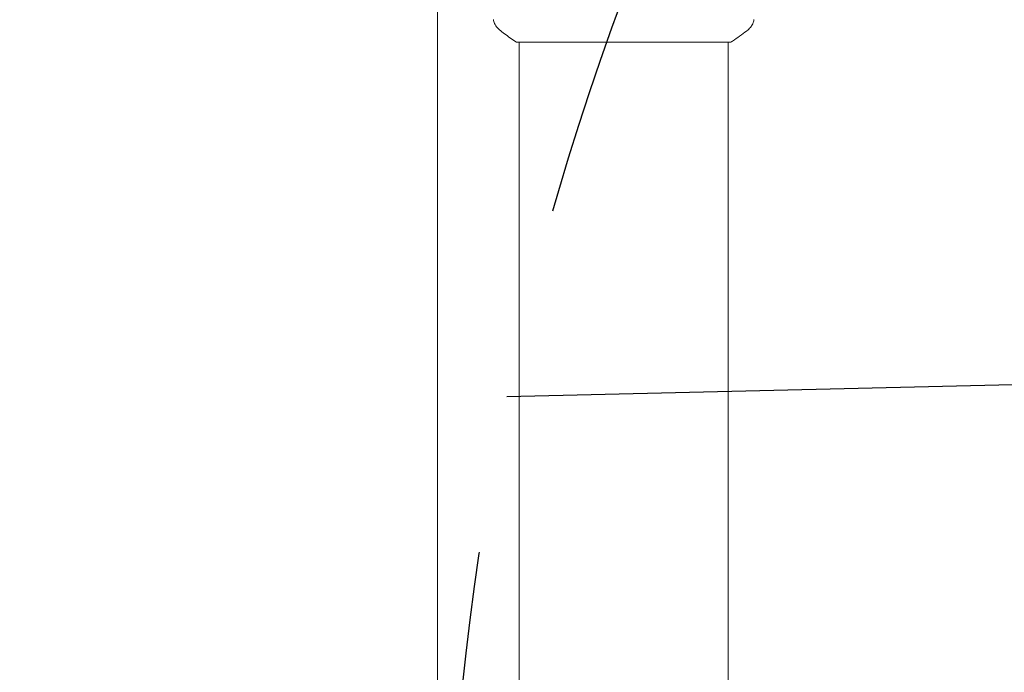
# Model space of a CAD drawing. Units: millimetres. Extents: x -5370 to 4895, y -3660 to 6397.
# Drawn here: x -110 to 69, y -219 to -100 of the extents above; entities that cross this region are included whole.
import ezdxf

# ---------------------------------------------------------------- set-up
doc = ezdxf.new("R2010")
doc.units = ezdxf.units.MM
doc.header["$LTSCALE"] = 20
doc.linetypes.add('HIDDEN', pattern=[9.525, 6.35, -3.175])
for name, color, linetype in [('2d', 230, 'Continuous'), ('EN-Free_Space', 10, 'HIDDEN'), ('EN-Free_Space_Hatch', 10, 'HIDDEN')]:
    doc.layers.add(name, color=color, linetype=linetype)

msp = doc.modelspace()

# ---------------------------------------------------------------- hatches: boundary and pattern name
at = {"layer": 'EN-Free_Space_Hatch'}
h = msp.add_hatch(dxfattribs=at)
h.set_pattern_fill('ANSI31', color=256, scale=100)
h.set_pattern_definition([(181.3437, (-1715.1, 426.8), (7.445, -317.413), [])])
edge = h.paths.add_edge_path()
edge.add_line((-1101.39, -1563.91), (-1684.02, -1572.97))
edge.add_arc((-1715.1, 426.79), 2000, 226.34372, 270.89028, ccw=False)
edge.add_line((-3095.76, -1020.19), (-4123.24, -39.81))
edge.add_arc((-3432.91, 683.68), 1000, 46.34372, 226.34372, ccw=False)
edge.add_line((-2742.58, 1407.17), (-1715.1, 426.79))
edge.add_line((-1715.1, 426.79), (-1132.46, 435.85))
edge.add_arc((-1116.92, -564.03), 1000, -89.10972, 90.89028, ccw=False)
edge = h.paths.add_edge_path()
edge.add_line((901.31, -520.89), (3462.12, 3914.56))
edge.add_arc((3029.1, 4164.56), 500, 330, 510)
edge.add_line((2596.09, 4414.56), (35.28, -20.89))
edge.add_arc((468.29, -270.89), 500, 150, 330)

# ---------------------------------------------------------------- linework, layer by layer
at = {"layer": '2d', "lineweight": 0}
for p, q in [((-33.86, -511.64), (-33.86, -56.8)), ((-19.5, -104), (19.5, -104)), ((-19, -528.04), (-19, -104)), ((19, -528.04), (19, -104))]:
    msp.add_line(p, q, dxfattribs=at)
for points, knots in [([(-22.61, -101.73), (-22.87, -101.53), (-23.09, -101.28), (-23.35, -100.88), (-23.42, -100.74), (-23.53, -100.48), (-23.58, -100.36), (-23.65, -100.13), (-23.67, -100.01), (-23.69, -99.9)], [0, 0, 0, 0, 0.971802, 0.971802, 1.448447, 1.448447, 1.834818, 1.834818, 2.252163, 2.252163, 2.252163, 2.252163]), ([(23.69, -99.9), (23.68, -99.97), (23.66, -100.05), (23.62, -100.23), (23.59, -100.32), (23.5, -100.56), (23.44, -100.71), (23.24, -101.07), (23.08, -101.28), (22.81, -101.56), (22.72, -101.65), (22.61, -101.73)], [0, 0, 0, 0, 0.281105, 0.281105, 0.591987, 0.591987, 1.075535, 1.075535, 1.846945, 1.846945, 2.242897, 2.242897, 2.242897, 2.242897]), ([(23.69, -99.9), (23.69, -99.9), (23.69, -99.9), (23.69, -99.9), (23.69, -99.9), (23.69, -99.9)], [0.00233076358, 0.00233076358, 0.00233076358, 0.00233076358, 0.00233614505, 0.00233614505, 0.00234726556, 0.00234726556, 0.00234726556, 0.00234726556]), ([(-19.5, -104), (-20.24, -103.51), (-20.97, -103), (-21.99, -102.23), (-22.3, -101.98), (-22.61, -101.73)], [0, 0, 0, 0, 2.660887, 2.660887, 3.904745, 3.904745, 3.904745, 3.904745]), ([(22.61, -101.73), (21.83, -102.36), (20.99, -102.99), (19.92, -103.72), (19.71, -103.86), (19.5, -104)], [0, 0, 0, 0, 3.150023, 3.150023, 3.901435, 3.901435, 3.901435, 3.901435])]:
    msp.add_open_spline(points, degree=3, knots=knots, dxfattribs=at)
msp.add_open_spline([(22.61, -101.73), (22.61, -101.73), (22.61, -101.73), (22.61, -101.73)], degree=3, dxfattribs=at)
at = {"layer": 'EN-Free_Space', "flags": 128}
msp.add_lwpolyline([(901.31, -520.89), (3462.12, 3914.56, 1), (2596.09, 4414.56), (35.28, -20.89, 1)], format="xyb", close=True, dxfattribs=at)

doc.saveas('drawing.dxf')
